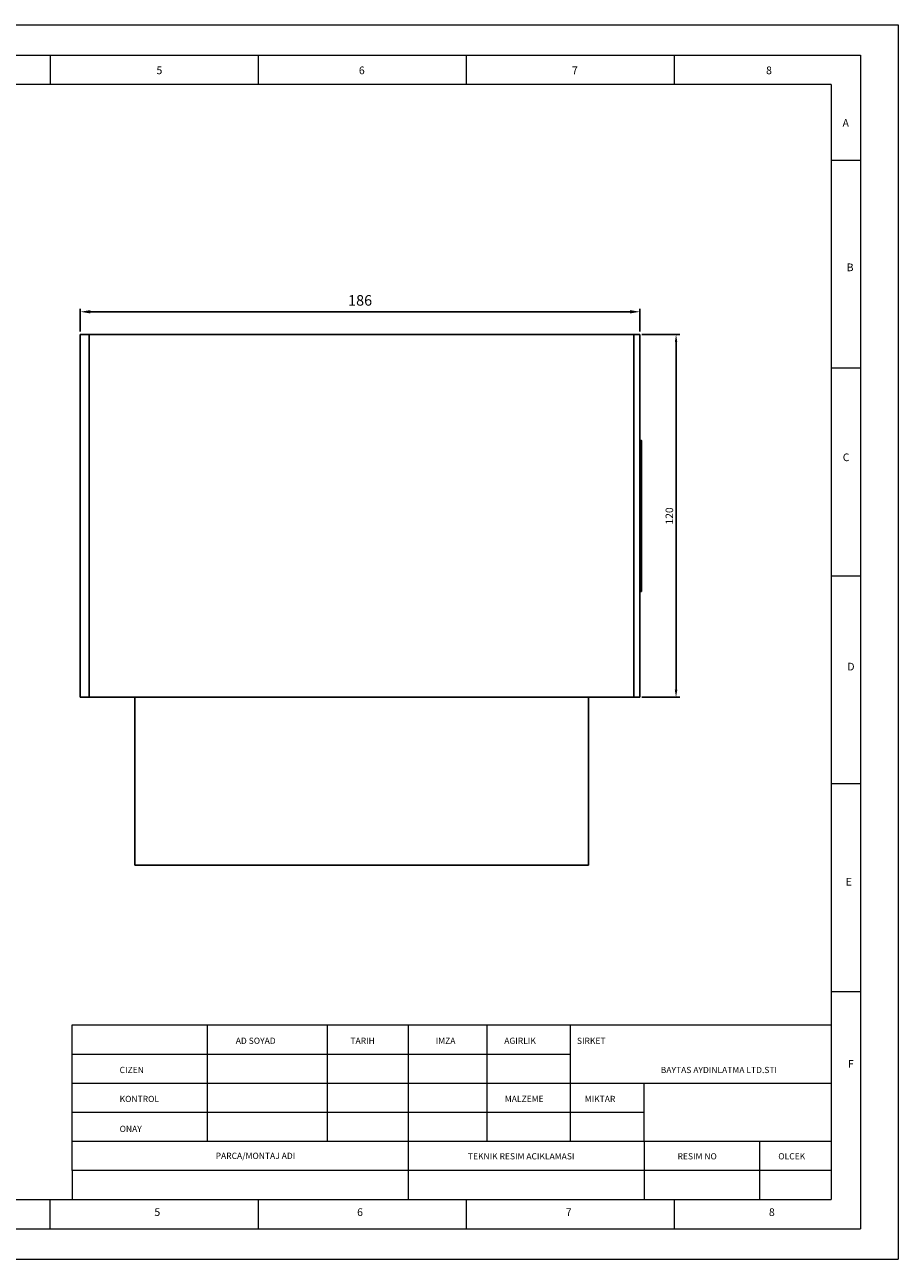
# Model space of a CAD drawing. Units: millimetres. Extents: x 0 to 577, y 0 to 408.
# Drawn here: x 289 to 577, y 0 to 408 of the extents above; entities that cross this region are included whole.
import ezdxf

# ---------------------------------------------------------------- set-up
doc = ezdxf.new("R2010")
doc.units = ezdxf.units.MM
doc.styles.add('SLDTEXTSTYLE0', font='TXT', dxfattribs={"width": 0.75})
doc.styles.add('SLDTEXTSTYLE1', font='TXT', dxfattribs={"width": 0.75, "bigfont": 'bigfont'})
doc.styles.get("Standard").update_dxf_attribs({"font": 'arial.ttf'})
doc.dimstyles.new('ISO-25', dxfattribs={"dimtxt": 2.5, "dimasz": 2.5, "dimexe": 1.25, "dimexo": 0.625, "dimtad": 1, "dimtxsty": 'Standard', "dimcen": 2.5, "dimadec": 0, "dimazin": 0, "dimtfac": 1, "dimtmove": 0, "dimatfit": 3, "dimfxl": 0, "dimarcsym": 0})

# ---------------------------------------------------------------- blocks, each defined once
blk = doc.blocks.new('*D13')
at = {"color": 0, "lineweight": -2}
for p, q in [((307.11, 306.89), (307.11, 314.42)), ((310.41, 313.42), (488.8, 313.42)), ((492.11, 306.89), (492.11, 314.42))]:
    blk.add_line(p, q, dxfattribs=at)
at = {"color": 0}
for points in [[(310.41, 313.97), (310.41, 312.87), (307.11, 313.42)], [(488.8, 313.97), (488.8, 312.87), (492.11, 313.42)]]:
    blk.add_solid(points, dxfattribs=at)
at = {"layer": 'Defpoints', "color": 0}
for p in [(492.11, 313.42), (307.11, 305.89), (492.11, 305.89)]:
    blk.add_point(p, dxfattribs=at)
at = {"color": 0, "insert": (399.61, 316.73), "char_height": 3.5, "attachment_point": 5}
blk.add_mtext('186', dxfattribs=at)
blk = doc.blocks.new('*D14')
at = {"color": 0, "lineweight": -2}
for p, q in [((492.73, 305.89), (505.3, 305.89)), ((504.05, 303.39), (504.05, 188.39)), ((492.73, 185.89), (505.3, 185.89))]:
    blk.add_line(p, q, dxfattribs=at)
at = {"color": 0}
for points in [[(503.63, 303.39), (504.46, 303.39), (504.05, 305.89)], [(503.63, 188.39), (504.46, 188.39), (504.05, 185.89)]]:
    blk.add_solid(points, dxfattribs=at)
at = {"layer": 'Defpoints', "color": 0}
for p in [(492.11, 305.89), (492.11, 185.89), (504.05, 185.89)]:
    blk.add_point(p, dxfattribs=at)
at = {"color": 0, "insert": (502.15, 245.89), "char_height": 2.5, "attachment_point": 5, "rotation": 90}
blk.add_mtext('120', dxfattribs=at)

msp = doc.modelspace()

# ---------------------------------------------------------------- linework, layer by layer
at = {"linetype": 'Continuous', "lineweight": 18}
for p, q in [((0, 408.375), (577.5, 408.375)), ((577.5, 408.375), (577.5, 0)), ((12.512, 398.241), (564.987, 398.241)), ((297.137, 398.241), (297.137, 388.616)), ((365.887, 398.241), (365.887, 388.616)), ((434.637, 398.241), (434.637, 388.616)), ((503.387, 398.241), (503.387, 388.616)), ((564.987, 398.241), (564.987, 10.129)), ((555.362, 388.616), (22.137, 388.616)), ((555.362, 388.616), (555.362, 19.754)), ((564.987, 363.504), (555.362, 363.504)), ((564.987, 294.754), (555.362, 294.754)), ((564.987, 226.004), (555.362, 226.004)), ((564.964, 204.185), (564.987, 204.185)), ((564.987, 157.254), (555.362, 157.254)), ((564.987, 88.504), (555.362, 88.504)), ((304.463, 39.004), (304.463, 77.504)), ((304.463, 77.504), (555.362, 77.504)), ((349.033, 77.504), (349.033, 39.004)), ((388.712, 77.504), (388.712, 39.004)), ((415.533, 77.504), (415.533, 39.004)), ((441.548, 77.504), (441.548, 39.004)), ((469.044, 77.504), (469.044, 39.004)), ((304.463, 67.879), (469.044, 67.879)), ((304.463, 58.254), (555.362, 58.254)), ((493.523, 39.004), (493.523, 58.254)), ((415.533, 51.854), (415.533, 19.754)), ((304.463, 48.629), (493.523, 48.629)), ((555.362, 39.004), (304.463, 39.004)), ((304.463, 29.379), (304.463, 39.004)), ((493.523, 39.004), (493.523, 19.754)), ((531.604, 39.004), (531.604, 19.754)), ((555.362, 29.379), (304.463, 29.379)), ((304.463, 29.379), (304.463, 19.754)), ((22.137, 19.754), (555.362, 19.754)), ((297.137, 10.129), (297.137, 19.754)), ((365.887, 19.754), (365.887, 10.129)), ((434.637, 19.754), (434.637, 10.129)), ((503.387, 19.754), (503.387, 10.129)), ((12.512, 10.129), (564.987, 10.129)), ((0, 0), (577.5, 0))]:
    msp.add_line(p, q, dxfattribs=at)
at = {"color": 7, "linetype": 'Continuous', "lineweight": 25}
for p, q in [((307.106, 185.886), (307.106, 305.886)), ((307.106, 305.886), (310.106, 305.886)), ((310.106, 185.886), (310.106, 305.886)), ((490.106, 305.886), (310.106, 305.886)), ((490.106, 305.886), (490.106, 185.886)), ((492.106, 305.886), (490.106, 305.886)), ((490.106, 305.886), (490.106, 185.886)), ((492.106, 305.886), (492.106, 185.886)), ((492.606, 270.886), (492.106, 270.886)), ((492.106, 220.886), (492.606, 220.886)), ((307.106, 185.886), (310.106, 185.886)), ((490.106, 185.886), (310.106, 185.886)), ((325.106, 185.886), (325.106, 130.316)), ((475.106, 185.886), (475.106, 130.316)), ((492.106, 185.886), (490.106, 185.886)), ((475.106, 130.316), (325.106, 130.316))]:
    msp.add_line(p, q, dxfattribs=at)
at = {"color": 8, "linetype": 'Continuous', "lineweight": 25}
msp.add_line((492.606, 245.327), (492.106, 245.327), dxfattribs=at)
at = {"color": 7, "linetype": 'Continuous', "lineweight": 25}
for points, knots in [([(492.606, 270.841), (492.606, 270.856), (492.606, 270.989), (492.606, 270.432), (492.606, 269.06), (492.606, 266.619), (492.606, 263.288), (492.606, 259.217), (492.606, 254.686), (492.606, 249.997), (492.606, 246.853), (492.606, 245.327)], [0, 0, 0, 0, 0.0140165, 0.1288994, 0.2506637, 0.3774903, 0.5070083, 0.6365262, 0.7633528, 0.8851171, 1, 1, 1, 1]), ([(492.606, 245.327), (492.606, 243.804), (492.606, 240.668), (492.606, 236.041), (492.606, 231.613), (492.606, 227.69), (492.606, 224.527), (492.606, 222.326), (492.606, 221.073), (492.606, 220.975), (492.606, 220.931)], [0, 0, 0, 0, 0.1181963, 0.2434725, 0.3739569, 0.5072104, 0.6404639, 0.7709483, 0.8962245, 1, 1, 1, 1])]:
    msp.add_open_spline(points, degree=3, knots=knots, dxfattribs=at)

# ---------------------------------------------------------------- texts
at = {"attachment_point": 1}
for s, insert, char_height, style in [('5', (332.305, 394.548), 2.547, 'SLDTEXTSTYLE1'), ('6', (399.206, 394.548), 2.547, 'SLDTEXTSTYLE1'), ('7', (469.634, 394.548), 2.547, 'SLDTEXTSTYLE1'), ('8', (533.8, 394.548), 2.547, 'SLDTEXTSTYLE1'), ('A', (559.081, 377.161), 2.547, 'SLDTEXTSTYLE1'), ('B', (560.456, 329.387), 2.547, 'SLDTEXTSTYLE1'), ('C', (559.14, 266.541), 2.547, 'SLDTEXTSTYLE1'), ('D', (560.654, 197.323), 2.547, 'SLDTEXTSTYLE1'), ('E', (560.135, 126.143), 2.547, 'SLDTEXTSTYLE1'), ('AD SOYAD', (358.511, 73.321), 2.0625, 'SLDTEXTSTYLE0'), ('TARIH', (396.405, 73.321), 2.0625, 'SLDTEXTSTYLE0'), ('IMZA', (424.601, 73.321), 2.0625, 'SLDTEXTSTYLE0'), ('AGIRLIK', (447.257, 73.321), 2.0625, 'SLDTEXTSTYLE0'), ('SIRKET', (471.275, 73.321), 2.0625, 'SLDTEXTSTYLE0'), ('F', (560.861, 65.906), 2.547, 'SLDTEXTSTYLE1'), ('CIZEN', (320.121, 63.664), 2.0625, 'SLDTEXTSTYLE0'), ('BAYTAS AYDINLATMA LTD.STI', (498.978, 63.664), 2.0625, 'SLDTEXTSTYLE0'), ('KONTROL', (320.121, 54.075), 2.0625, 'SLDTEXTSTYLE0'), ('MALZEME', (447.442, 54.075), 2.0625, 'SLDTEXTSTYLE0'), ('MIKTAR', (473.861, 54.075), 2.0625, 'SLDTEXTSTYLE0'), ('ONAY', (320.121, 44.166), 2.0625, 'SLDTEXTSTYLE0'), ('PARCA/MONTAJ ADI', (351.863, 35.254), 2.0625, 'SLDTEXTSTYLE0'), ('TEKNIK RESIM ACIKLAMASI', (435.234, 35.104), 2.0625, 'SLDTEXTSTYLE0'), ('RESIM NO', (504.534, 35.104), 2.0625, 'SLDTEXTSTYLE0'), ('OLCEK', (537.831, 35.104), 2.0625, 'SLDTEXTSTYLE0'), ('5', (331.614, 16.872), 2.547, 'SLDTEXTSTYLE1'), ('6', (398.621, 16.872), 2.547, 'SLDTEXTSTYLE1'), ('7', (467.59, 16.872), 2.547, 'SLDTEXTSTYLE1'), ('8', (534.741, 16.872), 2.547, 'SLDTEXTSTYLE1')]:
    msp.add_mtext(s, dxfattribs=dict(at, insert=insert, char_height=char_height, style=style))

# ---------------------------------------------------------------- dimensions: what is measured, and where the dimension line sits
dim = msp.add_linear_dim(base=(492.106, 313.415), p1=(307.106, 305.886), p2=(492.106, 305.886), text='186', dimstyle='ISO-25', override={"dimtxt": 3.5, "dimasz": 3.302, "dimexe": 1, "dimexo": 1, "dimgap": 1.524, "dimtih": 1, "dimtoh": 1, "dimzin": 1, "dimadec": 2, "dimtzin": 1})
dim.commit()
dim.dimension.update_dxf_attribs({"geometry": '*D13', "text_midpoint": (399.606, 316.726)})
dim = msp.add_linear_dim(base=(504.047, 185.886), p1=(492.106, 305.886), p2=(492.106, 185.886), angle=90, dimstyle='ISO-25')
dim.commit()
dim.dimension.update_dxf_attribs({"geometry": '*D14', "text_midpoint": (502.146, 245.886)})

doc.saveas('drawing.dxf')
